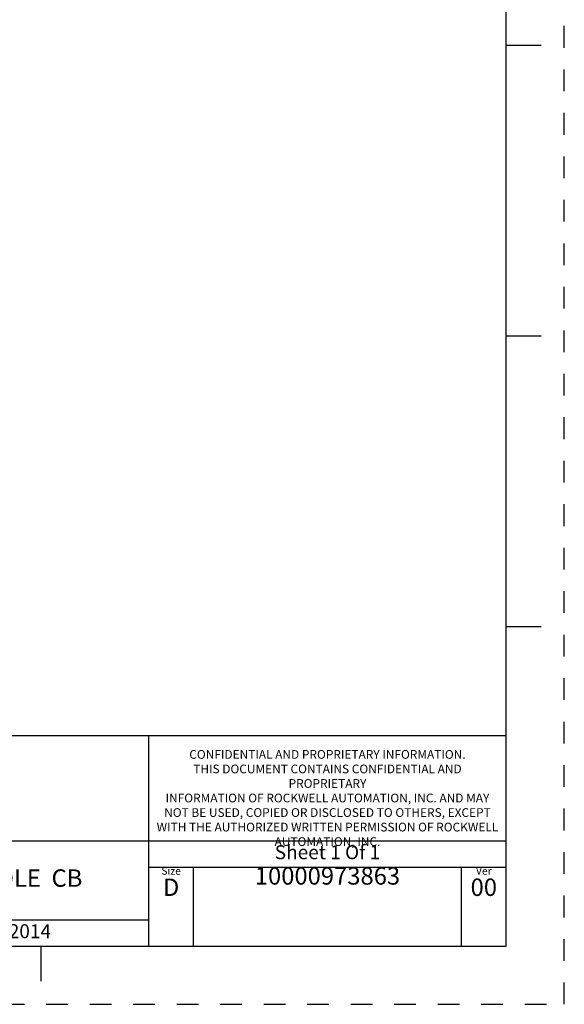
# Model space of a CAD drawing. Units: inches. Extents: x 0 to 34, y 0 to 22.
# Drawn here: x 29.3 to 34, y 0 to 8.5 of the extents above; entities that cross this region are included whole.
import ezdxf

# ---------------------------------------------------------------- set-up
doc = ezdxf.new("R2010")
doc.units = ezdxf.units.IN
doc.header["$LTSCALE"] = 1.87
doc.header["$MEASUREMENT"] = 0
doc.linetypes.add('HIDDEN', pattern=[0.2, 0.1, -0.1])
doc.layers.get('0').update_dxf_attribs({"linetype": 'CONTINUOUS'})
doc.layers.add('DEFAULT_2', color=8, linetype='HIDDEN')
doc.styles.get("Standard").update_dxf_attribs({"font": 'txt', "width": 0.8})

# ---------------------------------------------------------------- blocks, each defined once
blk = doc.blocks.new('*T11')
at = {"color": 0, "linetype": 'ByBlock', "lineweight": -2}
for p, q in [((0, 1.812), (7.68, 1.812)), ((0, 0), (0, 1.812)), ((4.608, 0), (4.608, 1.812)), ((7.68, 0), (7.68, 1.812)), ((0, 0.906), (7.68, 0.906)), ((4.608, 0.6795), (7.68, 0.6795)), ((4.992, 0), (4.992, 0.6795)), ((7.296, 0), (7.296, 0.6795)), ((0, 0.2265), (4.608, 0.2265)), ((2.304, 0), (2.304, 0.2265)), ((0, 0), (7.68, 0))]:
    blk.add_line(p, q, dxfattribs=at)
at = {"color": 0, "linetype": 'Continuous', "insert": (6.144, 1.812), "char_height": 0.075, "width": 2.952, "attachment_point": 2}
blk.add_mtext(' \\PCONFIDENTIAL AND PROPRIETARY INFORMATION.\\PTHIS DOCUMENT CONTAINS CONFIDENTIAL AND PROPRIETARY \\PINFORMATION OF ROCKWELL AUTOMATION, INC. AND MAY \\PNOT BE USED, COPIED OR DISCLOSED TO OTHERS, EXCEPT \\PWITH THE AUTHORIZED WRITTEN PERMISSION OF ROCKWELL \\PAUTOMATION, INC.', dxfattribs=at)
at = {"color": 0, "linetype": 'Continuous', "line_spacing_factor": 0.9}
for s, insert, char_height, width, attachment_point in [('Sheet 1 Of 1', (6.144, 0.79275), 0.12, 2.952, 5), ('Size\\P \\P \\P\\H0.15;D', (4.8, 0.6795), 0.065, 0.264, 2), (' \\P{\\W1.0;10000973863}', (6.144, 0.6795), 0.15, 2.184, 2), ('Ver\\P\\H0.12;{\\W0.8; }\\P\\H0.15;00', (7.488, 0.6795), 0.065, 0.264, 2), ('EXTND TRMNL FOR 140-G-3POLE  CB', (2.304, 0.56625), 0.15, 4.488, 5), ('Date: JAN-27-2014', (2.364, 0.11325), 0.12, 2.184, 4)]:
    blk.add_mtext(s, dxfattribs=dict(at, insert=insert, char_height=char_height, width=width, attachment_point=attachment_point))

msp = doc.modelspace()

# ---------------------------------------------------------------- linework, layer by layer
at = {"color": 7, "linetype": 'Continuous'}
for p, q in [((33.5, 0.5), (33.5, 21.5)), ((33.5, 8.25), (33.8, 8.25)), ((33.5, 5.75), (33.8, 5.75)), ((33.5, 3.25), (33.8, 3.25)), ((0.5, 0.5), (33.5, 0.5)), ((29.5, 0.5), (29.5, 0.2))]:
    msp.add_line(p, q, dxfattribs=at)
at = {"layer": 'DEFAULT_2', "color": 8, "linetype": 'HIDDEN'}
for p, q in [((34, 0), (34, 22)), ((0, 0), (34, 0))]:
    msp.add_line(p, q, dxfattribs=at)

# ---------------------------------------------------------------- block references
msp.add_blockref('*T11', (25.82, 0.5))

doc.saveas('drawing.dxf')
